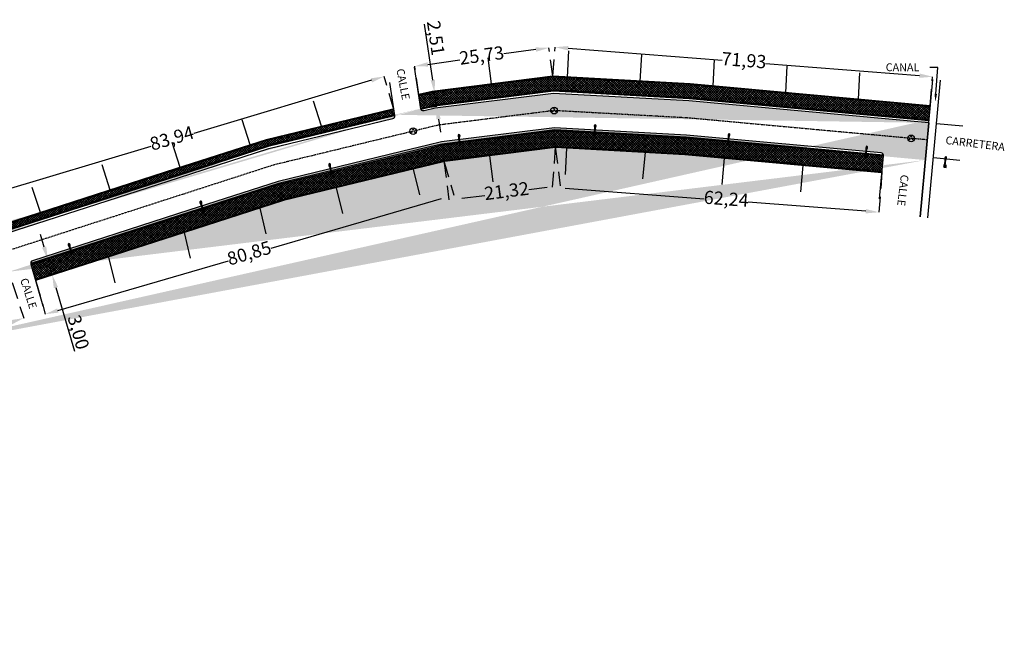
# Model space of a CAD drawing. Extents: x 333143 to 333864, y 2637796 to 2638902.
# Drawn here: x 333422 to 333609, y 2638785 to 2638902 of the extents above; entities that cross this region are included whole.
import ezdxf
from ezdxf import colors
from ezdxf.entities.mleader import LeaderData, LeaderLine
from ezdxf.math import Vec2, Vec3

# ---------------------------------------------------------------- set-up
doc = ezdxf.new("R2010")
doc.units = 0
doc.linetypes.add('HIDDEN2', pattern=[4.7625, 3.175, -1.5875])
doc.linetypes.add('OCULTA2', pattern=[0.3, 0.2, -0.1])
for name, color, linetype in [('ADOQUIN ROJO', 1, 'Continuous'), ('Alumbrado Proyecto', 5, 'Continuous'), ('BANQUETA', 5, 'Continuous'), ('BORDILLO', 8, 'Continuous'), ('CALLES', 4, 'Continuous'), ('CANAL', 5, 'Continuous'), ('CONCRETO', 7, 'Continuous'), ('EJE PROYECTO', 1, 'Continuous'), ('GUARNICION', 130, 'Continuous'), ('LIMITES', 8, 'Continuous'), ('POSO DE VISITA', 7, 'Continuous'), ('PROPUESTA 2', 192, 'Continuous'), ('TEXTO', 7, 'Continuous')]:
    doc.layers.add(name, color=color, linetype=linetype)
doc.layers.add('Cotas', color=67, linetype='Continuous', lineweight=9)
doc.styles.add('century', font='GOTHIC.TTF')
doc.styles.get("Standard").update_dxf_attribs({"font": 'arial.ttf'})
doc.dimstyles.new('ISO-25', dxfattribs={"dimtxt": 2.5, "dimasz": 2.5, "dimexe": 1.25, "dimexo": 0.625, "dimtad": 1, "dimtxsty": 'Standard', "dimcen": 2.5, "dimadec": 0, "dimazin": 0, "dimtfac": 1, "dimtmove": 0, "dimatfit": 3, "dimfxl": 1, "dimarcsym": 0})

# ---------------------------------------------------------------- blocks, each defined once
blk = doc.blocks.new('MH')
at = {"layer": 'POSO DE VISITA', "color": 7, "linetype": 'Continuous'}
for centre, radius in [((0.000026, 0.000008), 0.49998), ((0.000026, 0.266664), 0.053331), ((-0.230898, -0.13332), 0.053331), ((0.23095, -0.13332), 0.053331)]:
    blk.add_circle(centre, radius, dxfattribs=at)
blk = doc.blocks.new('POZO DE VISITA')
at = {"layer": 'POSO DE VISITA', "color": 7, "linetype": 'Continuous', "xscale": 1.27, "yscale": 1.27, "zscale": 1.27}
blk.add_blockref('MH', (0, 0), dxfattribs=at)
blk = doc.blocks.new('*D21')
at = {"layer": 'Cotas', "color": 0, "linetype": 'HIDDEN2', "lineweight": -2, "transparency": 16777216}
for p, q in [((333522.91, 2638891.66), (333523.34, 2638897.18)), ((333594.62, 2638886.05), (333595.05, 2638891.57))]:
    blk.add_line(p, q, dxfattribs=at)
at = {"layer": 'Cotas', "color": 0, "lineweight": -2, "transparency": 16777216}
for p, q in [((333525.84, 2638896.99), (333555.06, 2638894.7)), ((333592.56, 2638891.77), (333563.33, 2638894.05))]:
    blk.add_line(p, q, dxfattribs=at)
at = {"layer": 'Cotas', "color": 0, "transparency": 16777216}
for points in [[(333525.87, 2638897.4), (333525.8, 2638896.57), (333523.34, 2638897.18)], [(333592.59, 2638892.18), (333592.53, 2638891.35), (333595.05, 2638891.57)]]:
    blk.add_solid(points, dxfattribs=at)
at = {"layer": 'Defpoints', "color": 0, "transparency": 16777216}
for p in [(333522.91, 2638891.66), (333595.05, 2638891.57), (333594.62, 2638886.05)]:
    blk.add_point(p, dxfattribs=at)
at = {"layer": 'Cotas', "color": 0, "transparency": 16777216, "insert": (333559.2, 2638894.38), "char_height": 2.5, "attachment_point": 5, "rotation": 355.5267, "style": 'century'}
blk.add_mtext('71,93', dxfattribs=at)
blk = doc.blocks.new('*D22')
at = {"layer": 'Cotas', "color": 0, "lineweight": -2, "transparency": 16777216}
for p, q in [((333519.7, 2638896.73), (333513.61, 2638895.89)), ((333499.16, 2638893.91), (333505.25, 2638894.75))]:
    blk.add_line(p, q, dxfattribs=at)
at = {"layer": 'Cotas', "color": 0, "linetype": 'HIDDEN2', "lineweight": -2, "transparency": 16777216}
for p, q in [((333522.91, 2638891.66), (333522.17, 2638897.06)), ((333497.42, 2638888.17), (333496.68, 2638893.57))]:
    blk.add_line(p, q, dxfattribs=at)
at = {"layer": 'Cotas', "color": 0, "transparency": 16777216}
for points in [[(333519.64, 2638897.14), (333519.75, 2638896.31), (333522.17, 2638897.06)], [(333499.11, 2638894.33), (333499.22, 2638893.5), (333496.68, 2638893.57)]]:
    blk.add_solid(points, dxfattribs=at)
at = {"layer": 'Defpoints', "color": 0, "transparency": 16777216}
for p in [(333522.17, 2638897.06), (333522.91, 2638891.66), (333497.42, 2638888.17)]:
    blk.add_point(p, dxfattribs=at)
at = {"layer": 'Cotas', "color": 0, "transparency": 16777216, "insert": (333509.43, 2638895.32), "char_height": 2.5, "attachment_point": 5, "rotation": 7.801, "style": 'century'}
blk.add_mtext('25,73', dxfattribs=at)
blk = doc.blocks.new('*D23')
at = {"layer": 'Cotas', "color": 0, "lineweight": -2, "transparency": 16777216}
for p, q in [((333500.1, 2638890.94), (333498.53, 2638901.57)), ((333500.84, 2638885.99), (333500.47, 2638888.47)), ((333501.2, 2638883.51), (333501.57, 2638881.04))]:
    blk.add_line(p, q, dxfattribs=at)
at = {"layer": 'Cotas', "color": 0, "linetype": 'HIDDEN2', "lineweight": -2, "transparency": 16777216}
for p, q in [((333497.45, 2638888.02), (333500.47, 2638888.47)), ((333497.82, 2638885.54), (333500.84, 2638885.99))]:
    blk.add_line(p, q, dxfattribs=at)
at = {"layer": 'Cotas', "color": 0, "transparency": 16777216}
for points in [[(333500.51, 2638891), (333499.69, 2638890.88), (333500.47, 2638888.47)], [(333501.61, 2638883.57), (333500.79, 2638883.45), (333500.84, 2638885.99)]]:
    blk.add_solid(points, dxfattribs=at)
at = {"layer": 'Defpoints', "color": 0, "transparency": 16777216}
for p in [(333497.45, 2638888.02), (333500.47, 2638888.47), (333497.82, 2638885.54)]:
    blk.add_point(p, dxfattribs=at)
at = {"layer": 'Cotas', "color": 0, "transparency": 16777216, "insert": (333500.37, 2638898.88), "char_height": 2.5, "attachment_point": 5, "rotation": 278.4293, "style": 'century'}
blk.add_mtext('2,51', dxfattribs=at)
blk = doc.blocks.new('*D24')
at = {"layer": 'Cotas', "color": 0, "linetype": 'HIDDEN2', "lineweight": -2, "transparency": 16777216}
for p, q in [((333523.38, 2638878.27), (333522.79, 2638870.62)), ((333585.44, 2638873.49), (333584.85, 2638865.84))]:
    blk.add_line(p, q, dxfattribs=at)
at = {"layer": 'Cotas', "color": 0, "lineweight": -2, "transparency": 16777216}
for p, q in [((333525.28, 2638870.43), (333551.66, 2638868.4)), ((333582.35, 2638866.03), (333559.99, 2638867.76))]:
    blk.add_line(p, q, dxfattribs=at)
at = {"layer": 'Cotas', "color": 0, "transparency": 16777216}
for points in [[(333525.32, 2638870.85), (333525.25, 2638870.01), (333522.79, 2638870.62)], [(333582.39, 2638866.45), (333582.32, 2638865.62), (333584.85, 2638865.84)]]:
    blk.add_solid(points, dxfattribs=at)
at = {"layer": 'Defpoints', "color": 0, "transparency": 16777216}
for p in [(333523.38, 2638878.27), (333585.44, 2638873.49), (333522.79, 2638870.62)]:
    blk.add_point(p, dxfattribs=at)
at = {"layer": 'Cotas', "color": 0, "transparency": 16777216, "insert": (333555.83, 2638868.08), "char_height": 2.5, "attachment_point": 5, "rotation": 355.5957, "style": 'century'}
blk.add_mtext('62,24', dxfattribs=at)
blk = doc.blocks.new('*D25')
at = {"layer": 'Cotas', "color": 0, "linetype": 'HIDDEN2', "lineweight": -2, "transparency": 16777216}
for p, q in [((333523.38, 2638878.27), (333524.31, 2638870.86)), ((333502.22, 2638875.6), (333503.16, 2638868.19))]:
    blk.add_line(p, q, dxfattribs=at)
at = {"layer": 'Cotas', "color": 0, "lineweight": -2, "transparency": 16777216}
for p, q in [((333521.83, 2638870.54), (333518.35, 2638870.1)), ((333505.64, 2638868.5), (333509.97, 2638869.04))]:
    blk.add_line(p, q, dxfattribs=at)
at = {"layer": 'Cotas', "color": 0, "transparency": 16777216}
for points in [[(333521.78, 2638870.96), (333521.89, 2638870.13), (333524.31, 2638870.86)], [(333505.59, 2638868.91), (333505.69, 2638868.08), (333503.16, 2638868.19)]]:
    blk.add_solid(points, dxfattribs=at)
at = {"layer": 'Defpoints', "color": 0, "transparency": 16777216}
for p in [(333523.38, 2638878.27), (333502.22, 2638875.6), (333503.16, 2638868.19)]:
    blk.add_point(p, dxfattribs=at)
at = {"layer": 'Cotas', "color": 0, "transparency": 16777216, "insert": (333514.16, 2638869.57), "char_height": 2.5, "attachment_point": 5, "rotation": 7.1925, "style": 'century'}
blk.add_mtext('21,32', dxfattribs=at)
blk = doc.blocks.new('*D26')
at = {"layer": 'Cotas', "color": 0, "linetype": 'HIDDEN2', "lineweight": -2, "transparency": 16777216}
for p, q in [((333502.22, 2638875.6), (333504.12, 2638869.07)), ((333424.6, 2638853.01), (333426.49, 2638846.49))]:
    blk.add_line(p, q, dxfattribs=at)
at = {"layer": 'Cotas', "color": 0, "lineweight": -2, "transparency": 16777216}
for p, q in [((333501.72, 2638868.37), (333469.34, 2638858.95)), ((333428.89, 2638847.18), (333461.27, 2638856.6))]:
    blk.add_line(p, q, dxfattribs=at)
at = {"layer": 'Cotas', "color": 0, "transparency": 16777216}
for points in [[(333501.6, 2638868.77), (333501.84, 2638867.97), (333504.12, 2638869.07)], [(333428.78, 2638847.58), (333429.01, 2638846.78), (333426.49, 2638846.49)]]:
    blk.add_solid(points, dxfattribs=at)
at = {"layer": 'Defpoints', "color": 0, "transparency": 16777216}
for p in [(333502.22, 2638875.6), (333424.6, 2638853.01), (333426.49, 2638846.49)]:
    blk.add_point(p, dxfattribs=at)
at = {"layer": 'Cotas', "color": 0, "transparency": 16777216, "insert": (333465.31, 2638857.78), "char_height": 2.5, "attachment_point": 5, "rotation": 16.2215, "style": 'century'}
blk.add_mtext('80,85', dxfattribs=at)
blk = doc.blocks.new('*D27')
at = {"layer": 'Cotas', "color": 0, "lineweight": -2, "transparency": 16777216}
for p, q in [((333426.27, 2638859.23), (333425.57, 2638861.63)), ((333426.97, 2638856.83), (333427.8, 2638853.95)), ((333428.5, 2638851.54), (333432.02, 2638839.46))]:
    blk.add_line(p, q, dxfattribs=at)
at = {"layer": 'Cotas', "color": 0, "linetype": 'HIDDEN2', "lineweight": -2, "transparency": 16777216}
for p, q in [((333423.76, 2638855.89), (333426.97, 2638856.83)), ((333424.6, 2638853.01), (333427.8, 2638853.95))]:
    blk.add_line(p, q, dxfattribs=at)
at = {"layer": 'Cotas', "color": 0, "transparency": 16777216}
for points in [[(333426.67, 2638859.34), (333425.87, 2638859.11), (333426.97, 2638856.83)], [(333428.9, 2638851.66), (333428.1, 2638851.43), (333427.8, 2638853.95)]]:
    blk.add_solid(points, dxfattribs=at)
at = {"layer": 'Defpoints', "color": 0, "transparency": 16777216}
for p in [(333423.76, 2638855.89), (333427.8, 2638853.95), (333424.6, 2638853.01)]:
    blk.add_point(p, dxfattribs=at)
at = {"layer": 'Cotas', "color": 0, "transparency": 16777216, "insert": (333432.48, 2638842.98), "char_height": 2.5, "attachment_point": 5, "rotation": 286.2177, "style": 'century'}
blk.add_mtext('3,00', dxfattribs=at)
blk = doc.blocks.new('*D28')
at = {"layer": 'Cotas', "color": 0, "lineweight": -2, "transparency": 16777216}
for p, q in [((333488.44, 2638890.89), (333454.68, 2638880.81)), ((333412.8, 2638868.32), (333446.57, 2638878.39))]:
    blk.add_line(p, q, dxfattribs=at)
at = {"layer": 'Cotas', "color": 0, "linetype": 'HIDDEN2', "lineweight": -2, "transparency": 16777216}
for p, q in [((333492.71, 2638885.33), (333490.84, 2638891.6)), ((333412.28, 2638861.33), (333410.41, 2638867.6))]:
    blk.add_line(p, q, dxfattribs=at)
at = {"layer": 'Cotas', "color": 0, "transparency": 16777216}
for points in [[(333488.33, 2638891.28), (333488.56, 2638890.49), (333490.84, 2638891.6)], [(333412.68, 2638868.72), (333412.92, 2638867.92), (333410.41, 2638867.6)]]:
    blk.add_solid(points, dxfattribs=at)
at = {"layer": 'Defpoints', "color": 0, "transparency": 16777216}
for p in [(333490.84, 2638891.6), (333492.71, 2638885.33), (333412.28, 2638861.33)]:
    blk.add_point(p, dxfattribs=at)
at = {"layer": 'Cotas', "color": 0, "transparency": 16777216, "insert": (333450.62, 2638879.6), "char_height": 2.5, "attachment_point": 5, "rotation": 16.6133, "style": 'century'}
blk.add_mtext('83,94', dxfattribs=at)
blk = doc.blocks.new('*D32')
at = {"layer": 'Cotas', "color": 0, "linetype": 'HIDDEN2', "lineweight": -2, "transparency": 16777216}
for p, q in [((333420.18, 2638852.48), (333422.41, 2638845.75)), ((333376.03, 2638837.81), (333378.27, 2638831.08))]:
    blk.add_line(p, q, dxfattribs=at)
at = {"layer": 'Cotas', "color": 0, "lineweight": -2, "transparency": 16777216}
for p, q in [((333420.04, 2638844.96), (333404.36, 2638839.75)), ((333380.64, 2638831.87), (333396.32, 2638837.08))]:
    blk.add_line(p, q, dxfattribs=at)
at = {"layer": 'Cotas', "color": 0, "transparency": 16777216}
for points in [[(333419.91, 2638845.35), (333420.17, 2638844.56), (333422.41, 2638845.75)], [(333380.51, 2638832.26), (333380.77, 2638831.47), (333378.27, 2638831.08)]]:
    blk.add_solid(points, dxfattribs=at)
at = {"layer": 'Defpoints', "color": 0, "transparency": 16777216}
for p in [(333420.18, 2638852.48), (333422.41, 2638845.75), (333376.03, 2638837.81)]:
    blk.add_point(p, dxfattribs=at)
at = {"layer": 'Cotas', "color": 0, "transparency": 16777216, "insert": (333400.34, 2638838.41), "char_height": 2.5, "attachment_point": 5, "rotation": 18.3788, "style": 'century'}
blk.add_mtext('46,52', dxfattribs=at)
blk = doc.blocks.new('lampara sencilla')
at = {"layer": 'Alumbrado Proyecto'}
for color, points in [(114, [(553.91, 859.8), (553.88, 860.32), (553.36, 860.29), (553.39, 859.77)]), (72, [(553.87, 860.05, 1), (553.42, 860.05, 1)])]:
    blk.add_hatch(color=color, dxfattribs=at).paths.add_polyline_path(points)
h = blk.add_hatch(color=114, dxfattribs=at)
edge = h.paths.add_edge_path()
edge.add_arc((553.64, 860.05), 0.223, 613.3085, 632.7797)
edge.add_arc((553.64, 860.05), 0.223, 272.7797, 292.2509)
edge.add_line((553.73, 859.85), (553.79, 858.55))
edge.add_ellipse((553.73, 858.21), major_axis=(0.017, -0.36), ratio=0.620424, start_angle=160.5288, end_angle=199.4712)
edge.add_line((553.64, 858.54), (553.58, 859.84))
h = blk.add_hatch(color=8, dxfattribs=at)
edge = h.paths.add_edge_path()
edge.add_ellipse((553.73, 858.21), major_axis=(0.017, -0.36), ratio=0.620424, start_angle=0, end_angle=360, ccw=False)
at = {"layer": 'Alumbrado Proyecto', "color": 0}
for p, q in [((553.58, 859.84), (553.64, 858.54)), ((553.73, 859.85), (553.79, 858.55))]:
    blk.add_line(p, q, dxfattribs=at)
at = {"layer": 'Alumbrado Proyecto', "color": 114}
blk.add_lwpolyline([(553.36, 860.29), (553.36, 860.29), (553.39, 859.77), (553.91, 859.8), (553.88, 860.32), (553.36, 860.29)], dxfattribs=at)
at = {"layer": 'Alumbrado Proyecto'}
blk.add_circle((553.64, 860.05), 0.223, dxfattribs=at)
at = {"layer": 'Alumbrado Proyecto', "extrusion": (0, 0, -1)}
blk.add_ellipse((553.73, 858.21), major_axis=(0.017, -0.36), ratio=0.620424, dxfattribs=at)

msp = doc.modelspace()

# ---------------------------------------------------------------- hatches: boundary and pattern name
at = {"layer": 'ADOQUIN ROJO'}
h = msp.add_hatch(dxfattribs=at)
h.set_pattern_fill('ANSI37', color=256, scale=0.1)
h.paths.add_polyline_path([(333594.60495, 2638885.90297), (333548.98419, 2638890.07584), (333522.91774, 2638891.51165), (333499.99716, 2638888.63897), (333497.44703, 2638888.02138), (333497.81501, 2638885.53822), (333500.44827, 2638886.17595), (333523.00515, 2638889.00305), (333548.80152, 2638887.58211), (333594.37722, 2638883.41336)])
h = msp.add_hatch(dxfattribs=at)
h.set_pattern_fill('ANSI37', color=256, scale=0.1)
h.paths.add_polyline_path([(333492.71111, 2638885.33106), (333492.28341, 2638885.22748), (333468.50835, 2638879.46962), (333451.28348, 2638873.91376), (333412.27564, 2638861.33182), (333412.58262, 2638860.3801), (333451.59046, 2638872.96204), (333468.7799, 2638878.50648), (333492.51879, 2638884.25558), (333492.8583, 2638884.3378)])
h = msp.add_hatch(dxfattribs=at)
h.set_pattern_fill('ANSI37', color=256, scale=0.1)
h.paths.add_polyline_path([(333585.7091, 2638876.47408), (333548.2389, 2638879.90143), (333523.27435, 2638881.27655), (333501.83768, 2638878.58985), (333499.2879, 2638877.97234), (333494.33118, 2638876.77192), (333470.87085, 2638871.09028), (333453.95417, 2638865.63382), (333423.75709, 2638855.89378), (333424.59531, 2638853.01195), (333454.8751, 2638862.77866), (333471.68551, 2638868.20085), (333495.03731, 2638873.8562), (333499.99403, 2638875.05662), (333502.379, 2638875.63422), (333523.37923, 2638878.26622), (333547.97091, 2638876.91165), (333585.43583, 2638873.48655)])
at = {"layer": 'CONCRETO'}
h = msp.add_hatch(dxfattribs=at)
h.set_pattern_fill('AR-CONC', color=8, scale=0.009)
edge = h.paths.add_edge_path(flags=16)
edge.add_line((333170.24038, 2638796.12085), (333184.03059, 2638807.08789))
edge.add_arc((333184.34181, 2638806.69656), 0.5, 26.0401071, 128.4944551, ccw=False)
edge.add_line((333184.79105, 2638806.91606), (333187.96922, 2638800.4114))
edge.add_arc((333187.51998, 2638800.1919), 0.5, -75.2658533, 26.0401071, ccw=False)
edge.add_line((333187.64715, 2638799.70834), (333179.17965, 2638797.48154))
edge.add_line((333179.17965, 2638797.48154), (333170.67877, 2638795.24596))
edge.add_arc((333170.5516, 2638795.72952), 0.5, 128.4944552, 284.7341467, ccw=False)
edge = h.paths.add_edge_path()
edge.add_line((333189.69116, 2638818.74464), (333193.32517, 2638814.47967))
edge.add_line((333156.63416, 2638792.45513), (333158.50936, 2638785.32461))
edge.add_line((333594.37722, 2638883.41336), (333593.67584, 2638875.74537))
edge.add_line((333249.43984, 2638811.67947), (333244.19006, 2638810.82932))
edge.add_line((333303.32937, 2638823.97461), (333298.24086, 2638822.49236))
edge.add_line((333341.90361, 2638836.34309), (333337.52689, 2638834.92735))
edge.add_line((333412.58262, 2638860.3801), (333406.68197, 2638858.47685))
edge.add_line((333497.81501, 2638885.53822), (333492.8583, 2638884.3378))
edge.add_line((333244.19006, 2638810.82932), (333244.20607, 2638810.73122))
edge.add_arc((333243.71259, 2638810.6507), 0.5, -80.8013338, 9.267685, ccw=False)
edge.add_line((333243.79252, 2638810.15713), (333222.75729, 2638806.75067))
edge.add_line((333222.75729, 2638806.75067), (333201.07295, 2638803.23909))
edge.add_line((333201.07295, 2638803.23909), (333194.64956, 2638801.54985))
edge.add_arc((333194.52239, 2638802.03341), 0.5, 206.0401071, 284.7341467, ccw=False)
edge.add_line((333194.07315, 2638801.81391), (333189.58342, 2638811.00288))
edge.add_arc((333190.03267, 2638811.22238), 0.5, 128.4944552, 206.0401071, ccw=False)
edge.add_line((333189.72145, 2638811.61371), (333193.32517, 2638814.47967))
edge.add_line((333298.24086, 2638822.49236), (333298.26771, 2638822.40688))
edge.add_arc((333297.79068, 2638822.25707), 0.5, -73.7594352, 17.4355805, ccw=False)
edge.add_line((333297.93052, 2638821.77702), (333283.39546, 2638817.54303))
edge.add_line((333283.39546, 2638817.54303), (333250.02743, 2638811.26059))
edge.add_arc((333249.93491, 2638811.75195), 0.5, 190.4891676, 280.6626811, ccw=False)
edge.add_line((333249.44327, 2638811.66093), (333249.42534, 2638811.75777))
edge.add_line((333406.68197, 2638858.47685), (333406.71286, 2638858.37993))
edge.add_arc((333406.23648, 2638858.22808), 0.5, -72.1229424, 17.6800538, ccw=False)
edge.add_line((333406.38996, 2638857.75222), (333386.04774, 2638851.19086))
edge.add_line((333386.04774, 2638851.19086), (333348.33166, 2638837.79178))
edge.add_line((333348.33166, 2638837.79178), (333342.56547, 2638835.92658))
edge.add_arc((333342.41158, 2638836.40231), 0.5, 198.7734857, 287.924981, ccw=False)
edge.add_line((333341.93818, 2638836.24139), (333341.90361, 2638836.34309))
edge.add_line((333245.25278, 2638803.20111), (333238.83637, 2638802.16203))
edge.add_line((333304.80677, 2638816.38494), (333297.99009, 2638814.39928))
edge.add_line((333375.36815, 2638839.86207), (333372.44701, 2638838.8243))
edge.add_line((333423.75709, 2638855.89378), (333419.57431, 2638854.54463))
edge.add_line((333593.67584, 2638875.74537), (333585.7091, 2638876.47408))
edge.add_line((333585.7091, 2638876.47408), (333585.71821, 2638876.57367))
edge.add_arc((333585.22029, 2638876.61921), 0.5, 354.7737703, 444.7737703)
edge.add_line((333585.26583, 2638877.11713), (333548.28274, 2638880.49993))
edge.add_line((333548.28274, 2638880.49993), (333523.25337, 2638881.87861))
edge.add_line((333523.25337, 2638881.87861), (333501.72941, 2638879.18097))
edge.add_line((333501.72941, 2638879.18097), (333499.14667, 2638878.55548))
edge.add_line((333499.14667, 2638878.55548), (333494.18996, 2638877.35506))
edge.add_line((333494.18996, 2638877.35506), (333470.70792, 2638871.66816))
edge.add_line((333470.70792, 2638871.66816), (333453.76998, 2638866.20485))
edge.add_line((333453.76998, 2638866.20485), (333424.05172, 2638856.61925))
edge.add_arc((333424.20521, 2638856.14339), 0.5, 107.8770576, 196.2177026)
edge.add_line((333423.7251, 2638856.00375), (333423.75709, 2638855.89378))
edge.add_line((333156.63416, 2638792.45513), (333189.69116, 2638818.74464))
edge.add_line((333375.36815, 2638839.86207), (333375.33298, 2638839.97077))
edge.add_arc((333375.80869, 2638840.1247), 0.5, 109.5581729, 197.9308547, ccw=False)
edge.add_line((333375.64131, 2638840.59585), (333388.13384, 2638845.03397))
edge.add_line((333388.13384, 2638845.03397), (333408.8489, 2638851.71559))
edge.add_line((333408.8489, 2638851.71559), (333418.91682, 2638854.96299))
edge.add_arc((333419.07031, 2638854.48713), 0.5, 16.2177026, 107.8770576, ccw=False)
edge.add_line((333419.55042, 2638854.62678), (333419.57431, 2638854.54463))
edge.add_line((333372.44701, 2638838.8243), (333372.42059, 2638838.90597))
edge.add_arc((333371.94487, 2638838.75204), 0.5, 17.9308547, 109.5581729)
edge.add_line((333371.77749, 2638839.22319), (333350.42032, 2638831.63581))
edge.add_line((333350.42032, 2638831.63581), (333324.31087, 2638823.19011))
edge.add_line((333324.31087, 2638823.19011), (333308.80996, 2638818.17599))
edge.add_line((333308.80996, 2638818.17599), (333305.1206, 2638817.1013))
edge.add_arc((333305.26044, 2638816.62125), 0.5, 106.2405648, 195.333638)
edge.add_line((333304.77823, 2638816.48903), (333304.80677, 2638816.38494))
edge.add_line((333245.25278, 2638803.20111), (333245.23713, 2638803.30665))
edge.add_arc((333245.73172, 2638803.37997), 0.5, 99.1986662, 188.4319776, ccw=False)
edge.add_line((333245.6518, 2638803.87354), (333247.58794, 2638804.18708))
edge.add_line((333247.58794, 2638804.18708), (333284.90931, 2638811.21385))
edge.add_line((333284.90931, 2638811.21385), (333297.3437, 2638814.83593))
edge.add_arc((333297.48354, 2638814.35588), 0.5, 15.3336379, 106.2405648, ccw=False)
edge.add_line((333297.96574, 2638814.4881), (333297.99009, 2638814.39928))
edge.add_line((333158.50936, 2638785.32461), (333180.83282, 2638791.19528))
edge.add_line((333180.83282, 2638791.19528), (333192.72835, 2638794.32359))
edge.add_line((333192.72835, 2638794.32359), (333202.42223, 2638796.87291))
edge.add_line((333202.42223, 2638796.87291), (333223.79637, 2638800.33426))
edge.add_line((333223.79637, 2638800.33426), (333238.24816, 2638802.67459))
edge.add_arc((333238.32809, 2638802.18102), 0.5, 8.4319776, 99.1986662, ccw=False)
edge.add_line((333238.82268, 2638802.25434), (333238.83637, 2638802.16203))
edge.add_line((333337.52689, 2638834.92735), (333337.5567, 2638834.83967))
edge.add_arc((333337.0833, 2638834.67875), 0.5, -72.075019, 18.7734857, ccw=False)
edge.add_line((333337.23718, 2638834.20302), (333322.31036, 2638829.3746))
edge.add_line((333322.31036, 2638829.3746), (333306.90036, 2638824.38989))
edge.add_line((333306.90036, 2638824.38989), (333303.97933, 2638823.53901))
edge.add_arc((333303.83949, 2638824.01905), 0.5, 197.4355806, 286.2405648, ccw=False)
edge.add_line((333303.36247, 2638823.86924), (333303.32937, 2638823.97461))
edge.add_line((333412.58262, 2638860.3801), (333412.61246, 2638860.28646))
edge.add_arc((333413.08885, 2638860.43831), 0.5, 197.6800538, 287.8770576)
edge.add_line((333413.24233, 2638859.96245), (333451.77464, 2638872.39101))
edge.add_line((333451.77464, 2638872.39101), (333468.94283, 2638877.92859))
edge.add_line((333468.94283, 2638877.92859), (333492.50276, 2638883.63435))
edge.add_arc((333492.38507, 2638884.12031), 0.5, 283.6138173, 368.429328)
edge.add_line((333492.87967, 2638884.1936), (333492.8583, 2638884.3378))
edge.add_line((333594.32257, 2638882.81586), (333548.75768, 2638886.98362))
edge.add_line((333548.75768, 2638886.98362), (333523.02612, 2638888.40098))
edge.add_line((333523.02612, 2638888.40098), (333500.55654, 2638885.58482))
edge.add_line((333500.55654, 2638885.58482), (333498.43537, 2638885.07112))
edge.add_arc((333498.31768, 2638885.55707), 0.5, 188.429328, 283.6138173, ccw=False)
edge.add_line((333497.82308, 2638885.48377), (333497.81501, 2638885.53822))

# ---------------------------------------------------------------- linework, layer by layer
at = {"layer": 'BANQUETA'}
for points in [[(333594.60495, 2638885.90297), (333548.98419, 2638890.07584), (333522.91774, 2638891.51165), (333499.99716, 2638888.63897), (333497.44703, 2638888.02138)], [(333492.71111, 2638885.33106), (333492.28341, 2638885.22748), (333468.50835, 2638879.46962), (333451.28348, 2638873.91376), (333412.27891, 2638861.33287)], [(333585.43583, 2638873.48655), (333548.01969, 2638876.90896), (333523.37923, 2638878.26622), (333502.379, 2638875.63422), (333499.99403, 2638875.05662), (333495.03731, 2638873.8562), (333471.68551, 2638868.20085), (333454.8751, 2638862.77866), (333424.59531, 2638853.01195)]]:
    msp.add_lwpolyline(points, dxfattribs=at)
at = {"layer": 'BORDILLO'}
for points in [[(333594.61861, 2638886.05235), (333548.99515, 2638890.22547), (333522.9125, 2638891.66217), (333499.9701, 2638888.78675), (333497.42495, 2638888.17037)], [(333492.68903, 2638885.48005), (333492.2481, 2638885.37327), (333468.46762, 2638879.61409), (333451.23744, 2638874.05652), (333412.23336, 2638861.47579)], [(333585.42217, 2638873.33718), (333548.00873, 2638876.75934), (333523.38448, 2638878.11571), (333502.40607, 2638875.48644), (333500.02933, 2638874.91084), (333495.07262, 2638873.71042), (333471.72624, 2638868.05637), (333454.92114, 2638862.63591), (333424.63722, 2638852.86785)]]:
    msp.add_lwpolyline(points, dxfattribs=at)
at = {"layer": 'CALLES'}
for points in [[(333594.32257, 2638882.81586), (333548.75768, 2638886.98362), (333523.02612, 2638888.40098), (333500.55654, 2638885.58482), (333498.43537, 2638885.07112, -0.440971711), (333497.82308, 2638885.48377), (333496.64855, 2638893.40957)], [(333410.71484, 2638866.23965), (333412.61246, 2638860.28646, 0.415220995), (333413.24233, 2638859.96245), (333451.77464, 2638872.39101), (333468.94283, 2638877.92859), (333492.50276, 2638883.63435), (333492.50276, 2638883.63435, 0.3879523), (333492.87967, 2638884.1936), (333491.95307, 2638890.44636)]]:
    msp.add_lwpolyline(points, format="xyb", dxfattribs=at)
msp.add_lwpolyline([(333594.32257, 2638882.81586), (333592.68753, 2638864.94048)], dxfattribs=at)
at = {"layer": 'CANAL'}
for points in [[(333592.68753, 2638864.94048), (333595.07405, 2638891.03156)], [(333594.1813, 2638864.80385), (333596.56782, 2638890.89493)]]:
    msp.add_lwpolyline(points, dxfattribs=at)
at = {"layer": 'EJE PROYECTO', "linetype": 'OCULTA2'}
msp.add_lwpolyline([(333594.02653, 2638879.57937), (333548.52021, 2638883.74177), (333523.13975, 2638885.1398), (333501.14297, 2638882.3829), (333498.3817, 2638881.71417), (333493.42499, 2638880.51375), (333469.82538, 2638874.79838), (333452.77231, 2638869.29793), (333407.85122, 2638854.80867), (333387.09079, 2638848.11241), (333349.37599, 2638834.71379), (333323.31061, 2638826.28236), (333307.85516, 2638821.28294), (333284.15239, 2638814.37844), (333247.02741, 2638807.38865), (333223.27683, 2638803.54246), (333201.74759, 2638800.056), (333191.90177, 2638797.46672), (333180.00623, 2638794.33841), (333157.68277, 2638788.46774)], dxfattribs=at)
at = {"layer": 'GUARNICION'}
for points in [[(333594.37722, 2638883.41336), (333548.80152, 2638887.58211), (333523.00515, 2638889.00305), (333500.44827, 2638886.17595), (333497.81501, 2638885.53822)], [(333594.35901, 2638883.21419), (333548.7869, 2638887.38262), (333523.01214, 2638888.80236), (333500.48436, 2638885.97891), (333497.86508, 2638885.34457)], [(333492.8583, 2638884.3378), (333492.51879, 2638884.25558), (333468.7799, 2638878.50648), (333451.59046, 2638872.96204), (333412.58262, 2638860.3801)], [(333492.88474, 2638884.13843), (333492.56586, 2638884.0612), (333468.83421, 2638878.31385), (333451.65185, 2638872.7717), (333412.6533, 2638860.19275)], [(333585.71726, 2638876.67417), (333548.25351, 2638880.10093), (333523.26736, 2638881.47723), (333501.80159, 2638878.78689), (333499.24082, 2638878.16672), (333494.28411, 2638876.9663), (333470.81654, 2638871.2829), (333453.89277, 2638865.82416), (333423.70827, 2638856.08818)], [(333585.7091, 2638876.47408), (333548.2389, 2638879.90143), (333523.27435, 2638881.27655), (333501.83768, 2638878.58985), (333499.2879, 2638877.97234), (333494.33118, 2638876.77192), (333470.87085, 2638871.09028), (333453.95417, 2638865.63382), (333423.75709, 2638855.89378)]]:
    msp.add_lwpolyline(points, dxfattribs=at)
msp.add_lwpolyline([(333584.96673, 2638868.35796), (333585.71821, 2638876.57367, 0.414213563), (333585.26583, 2638877.11713), (333548.28274, 2638880.49993), (333523.25337, 2638881.87861), (333501.72941, 2638879.18097), (333499.14667, 2638878.55548), (333494.18996, 2638877.35506), (333470.70792, 2638871.66816), (333453.76998, 2638866.20485), (333424.05172, 2638856.61925, 0.405756237), (333423.7251, 2638856.00375), (333426.03424, 2638848.0648)], format="xyb", dxfattribs=at)
at = {"layer": 'LIMITES'}
for points in [[(333525.68292, 2638891.50957), (333525.95792, 2638896.502)], [(333511.25669, 2638890.20132), (333510.6349, 2638895.16251)], [(333539.52494, 2638890.74711), (333539.79994, 2638895.73954)], [(333553.35824, 2638889.82638), (333553.63341, 2638894.82208)], [(333567.17265, 2638888.56279), (333567.44783, 2638893.5585)], [(333580.98706, 2638887.29921), (333581.26224, 2638892.29491)], [(333478.97415, 2638882.15858), (333477.43502, 2638886.93037)], [(333465.43197, 2638878.63495), (333463.89709, 2638883.39354)], [(333595.81634, 2638882.67922), (333600.79555, 2638882.22378)], [(333452.13648, 2638874.3465), (333450.6016, 2638879.10509)], [(333525.49569, 2638877.99941), (333525.22069, 2638873.00698)], [(333510.903, 2638876.55138), (333511.5248, 2638871.59019)], [(333540.42288, 2638877.17718), (333539.96714, 2638872.19471)], [(333555.43934, 2638876.07967), (333554.98389, 2638871.10045)], [(333595.22426, 2638876.20625), (333600.20347, 2638875.7508)], [(333438.84099, 2638870.05805), (333437.30611, 2638874.81664)], [(333496.40459, 2638874.033), (333497.58148, 2638869.17348)], [(333570.43075, 2638874.70842), (333569.97531, 2638869.72921)], [(333425.54549, 2638865.7696), (333424.01062, 2638870.52819)], [(333481.77355, 2638870.48964), (333482.95043, 2638865.63012)], [(333467.22525, 2638866.60459), (333468.4054, 2638861.73158)], [(333452.85834, 2638861.97055), (333454.03849, 2638857.09755)], [(333438.49144, 2638857.33652), (333439.67159, 2638852.46352)]]:
    msp.add_lwpolyline(points, dxfattribs=at)

# ---------------------------------------------------------------- block references
for p in [(333523.13975, 2638885.1398), (333496.38843, 2638881.23144), (333590.96967, 2638879.85898)]:
    msp.add_blockref('POZO DE VISITA', p)
at = {"layer": 'PROPUESTA 2'}
for p, xscale, yscale, zscale, rotation in [((334061.54885, 2639542.95232), 0.8297364777449183, 0.8297364777449183, 0.8297364777449183, 174.0674920005515), ((333909.03645, 2639625.30421), 0.8297364777449185, 0.8297364777449185, 0.8297364777449185, 184.3640543675711), ((334110.52471, 2639521.63043), 0.8297364777449184, 0.8297364777449184, 0.8297364777449184, 171.9940796284466), ((334136.68045, 2639519.238), 0.8297364777449184, 0.8297364777449184, 0.8297364777449184, 171.9940796690322), ((334151.68824, 2639517.26021), 0.8297364777449184, 0.8297364777449184, 0.8297364777449184, 171.9940796784088), ((333797.93107, 2639660.53146), 0.8297364777449184, 0.8297364777449184, 0.8297364777449184, 190.834126730368), ((333714.15944, 2639674.86103), 0.8297364777449184, 0.8297364777449184, 0.8297364777449184, 195.0973670364542), ((333689.14714, 2639666.79334), 0.8297364777449185, 0.8297364777449185, 0.8297364777449185, 195.0973669628964)]:
    msp.add_blockref('lampara sencilla', p, dxfattribs=dict(at, xscale=xscale, yscale=yscale, zscale=zscale, rotation=rotation))

# ---------------------------------------------------------------- texts
at = {"layer": 'TEXTO', "char_height": 1.5, "attachment_point": 1}
for s, insert, rotation in [('CALLE', (333494.6429, 2638893.2336), 280.8519474), ('CARRETERA', (333597.61922, 2638880.3047), 353.1443341), ('CALLE', (333590.52802, 2638872.86156), 263.1443341), ('CALLE', (333423.12159, 2638853.50601), 287.626018)]:
    msp.add_mtext_dynamic_manual_height_columns(s, width=9.7511752, gutter_width=12.5, heights=[0], dxfattribs=dict(at, insert=insert, rotation=rotation))

# ---------------------------------------------------------------- dimensions: what is measured, and where the dimension line sits
at = {"layer": 'Cotas'}
for base, p1, p2, angle, override, picture, middle in [((333500.46812, 2638888.46907), (333497.81501, 2638885.53822), (333497.44703, 2638888.02138), 98.429328, {"dimexe": 0, "dimexo": 0, "dimgap": 0, "dimzin": 0, "dimtxsty": 'century'}, '*D23', (333498.95626, 2638898.67125)), ((333522.17235, 2638897.06472), (333497.42495, 2638888.17037), (333522.9125, 2638891.66217), 7.8009769, {"dimexe": 0, "dimexo": 0, "dimgap": 0, "dimzin": 0, "dimtxsty": 'century', "dimtmove": 2}, '*D22', (333509.42857, 2638895.31882)), ((333595.05031, 2638891.57048), (333522.9125, 2638891.66217), (333594.61861, 2638886.05235), 355.5266607, {"dimexe": 0, "dimexo": 0, "dimgap": 0, "dimzin": 0, "dimtxsty": 'century', "dimtmove": 2}, '*D21', (333559.19726, 2638894.37539)), ((333490.84061, 2638891.60021), (333412.27891, 2638861.33287), (333492.71111, 2638885.33106), 16.6132886, {"dimexe": 0, "dimexo": 0, "dimgap": 0, "dimzin": 0, "dimtxsty": 'century', "dimtmove": 2}, '*D28', (333450.62451, 2638879.60111)), ((333503.15771, 2638868.18511), (333523.37923, 2638878.26622), (333502.22244, 2638875.5963), 187.1925167, {"dimexe": 0, "dimexo": 0, "dimgap": 0, "dimzin": 0, "dimtxsty": 'century', "dimtmove": 2}, '*D25', (333514.15986, 2638869.57355)), ((333522.79049, 2638870.62235), (333585.43583, 2638873.48655), (333523.37923, 2638878.26622), 175.5957102, {"dimexe": 0, "dimexo": 0, "dimgap": 0, "dimzin": 0, "dimtxsty": 'century', "dimtmove": 2}, '*D24', (333555.82793, 2638868.07777)), ((333426.49403, 2638846.48565), (333502.22244, 2638875.5963), (333424.59531, 2638853.01195), 196.2214991, {"dimexe": 0, "dimexo": 0, "dimgap": 0, "dimzin": 0, "dimtxsty": 'century', "dimtmove": 2}, '*D26', (333465.30759, 2638857.77783)), ((333427.80486, 2638853.94548), (333423.75709, 2638855.89378), (333424.59531, 2638853.01195), 286.2177026, {"dimexe": 0, "dimexo": 0, "dimgap": 0, "dimzin": 0, "dimtxsty": 'century'}, '*D27', (333431.10918, 2638842.58504)), ((333422.41203, 2638845.74632), (333376.03127, 2638837.81279), (333420.17503, 2638852.47931), 18.3787821, {"dimexe": 0, "dimexo": 0, "dimgap": 0, "dimzin": 0, "dimtxsty": 'century', "dimtmove": 2}, '*D32', (333400.34015, 2638838.41305))]:
    dim = msp.add_linear_dim(base=base, p1=p1, p2=p2, angle=angle, dimstyle='ISO-25', override=override, dxfattribs=at)
    dim.commit()
    dim.dimension.update_dxf_attribs({"geometry": picture, "text_midpoint": middle, "dimtype": 161})

# ---------------------------------------------------------------- leaders
at = {"layer": 'TEXTO'}
ml = msp.add_multileader_mtext('Standard', dxfattribs=at)
ml.set_content('CANAL', color=256)
ml.set_leader_properties()
ml.build(insert=Vec2(0, 0))
ml.multileader.update_dxf_attribs({"dogleg_length": 1.5, "arrow_head_size": 1.5})
ctx = ml.context
ctx.base_point, ctx.char_height, ctx.arrow_head_size, ctx.plane_origin = Vec3(333583.72709, 2638893.35502), 1.5, 1.5, Vec3(333596.03576, 2638890.48299)
ctx.text_align_type = 2
notes = []
notes.append((ctx, [(0, (1, 1, 0), (333596.03541, 2638893.35502), (-1, 0), 1.5, [(0, [(333595.56267, 2638886.83529)], 0, [])])]))
ctx.mtext.insert, ctx.mtext.alignment, ctx.mtext.flow_direction = Vec3(333592.53541, 2638894.11781), 3, 5
for ctx, leaders in notes:
    for number, flags, end, landing, length, lines in leaders:
        leader = LeaderData()
        leader.index, (leader.has_last_leader_line, leader.has_dogleg_vector, leader.attachment_direction) = number, flags
        leader.last_leader_point, leader.dogleg_vector, leader.dogleg_length = Vec3(end), Vec3(landing), length
        for number, points, colour, breaks in lines:
            line = LeaderLine()
            line.index, line.vertices, line.color, line.breaks = number, Vec3.list(points), colors.encode_raw_color(colour), breaks
            leader.lines.append(line)
        ctx.leaders.append(leader)

doc.saveas('drawing.dxf')
